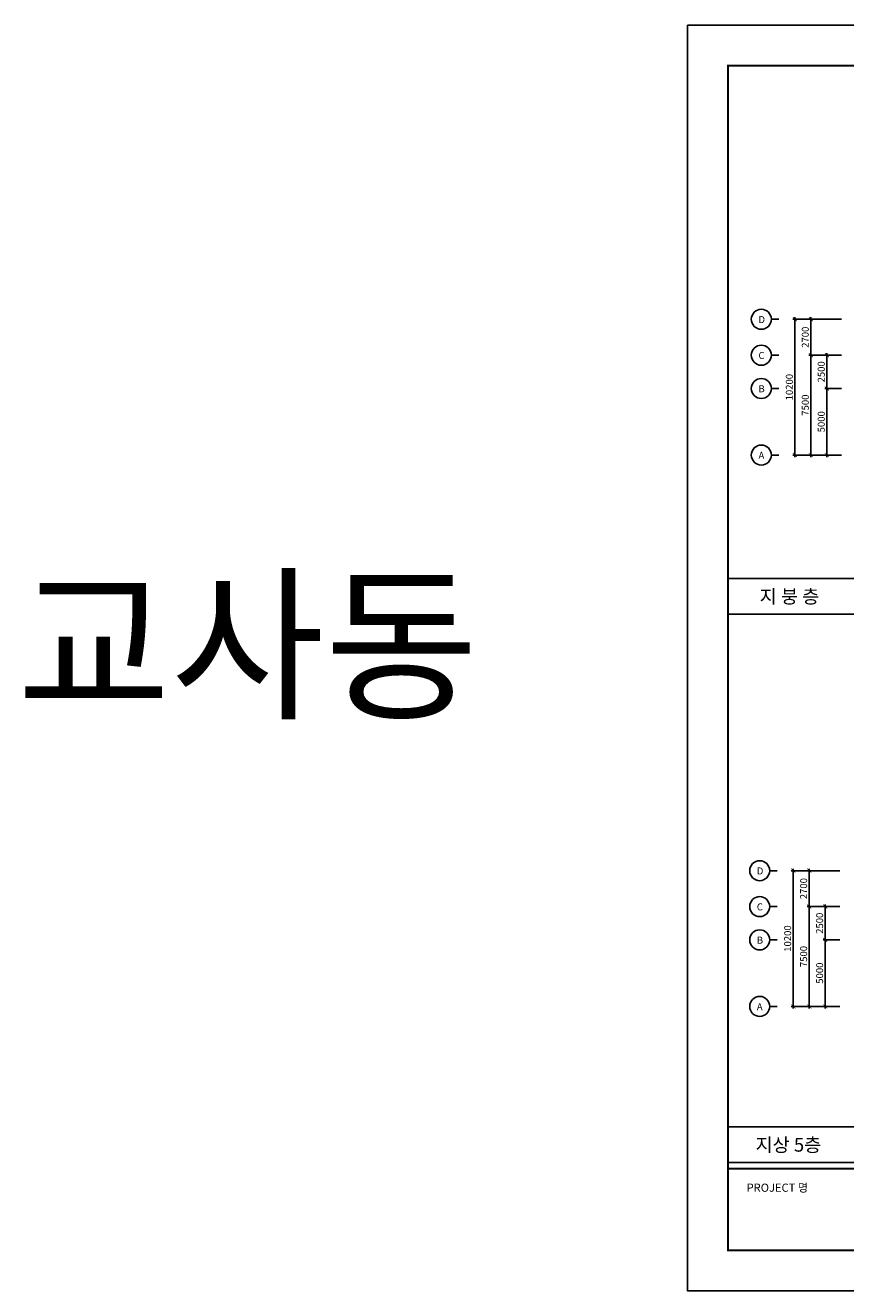
# Model space of a CAD drawing. Units: millimetres. Extents: x 769083 to 1578150, y -160841 to 750173.
# Drawn here: x 769083 to 830718, y 655094 to 750173 of the extents above; entities that cross this region are included whole.
import ezdxf

# ---------------------------------------------------------------- set-up
doc = ezdxf.new("R2010")
doc.units = ezdxf.units.MM
doc.header["$LTSCALE"] = 100
for name, color, linetype in [('DIM', 7, 'Continuous'), ('ST', 8, 'Continuous'), ('기본틀', 7, 'Continuous')]:
    doc.layers.add(name, color=color, linetype=linetype)
doc.styles.add('HGTXT', font='HYWULM.TTF')
doc.styles.add('ROMANS', font='HYWULM.TTF')
doc.styles.get("Standard").update_dxf_attribs({"font": 'HYWULM.TTF'})
doc.dimstyles.new('STANDARD$0', dxfattribs={"dimtxt": 80, "dimasz": 20, "dimexe": 30, "dimexo": 400, "dimgap": 30, "dimtad": 3, "dimdec": 0, "dimzin": 0, "dimdsep": 46, "dimtxsty": 'Standard', "dimblk": 'DOT', "dimblk1": 'DOT', "dimblk2": 'DOT', "dimsah": 1, "dimcen": 0.09, "dimadec": 0, "dimazin": 0, "dimtfac": 1, "dimtdec": 0, "dimtofl": 0, "dimtmove": 2, "dimatfit": 3, "dimldrblk": 'DOT', "dimfxl": 0, "dimtolj": 1, "dimtzin": 0, "dimarcsym": 0})

# ---------------------------------------------------------------- blocks, each defined once
blk = doc.blocks.new('_ArchTick')
at = {"color": 0, "linetype": 'ByBlock', "const_width": 0.15}
blk.add_lwpolyline([(-0.5, -0.5), (0.5, 0.5)], dxfattribs=at)
blk = doc.blocks.new('*D31')
at = {"layer": 'Defpoints', "color": 0}
for p in [(830706, 728084), (828106, 725384), (830706, 725384)]:
    blk.add_point(p, dxfattribs=at)
at = {"layer": 'DIM', "color": 0, "lineweight": -2}
for p, q in [((830406, 728084), (827956, 728084)), ((828106, 728234), (828106, 725234)), ((830406, 725384), (827956, 725384))]:
    blk.add_line(p, q, dxfattribs=at)
at = {"layer": 'DIM', "color": 0, "lineweight": -2, "xscale": 300, "yscale": 300, "zscale": 300}
for p, rotation in [((828106, 728084), 90), ((828106, 725384), 270)]:
    blk.add_blockref('_ArchTick', p, dxfattribs=dict(at, rotation=rotation))
at = {"layer": 'DIM', "color": 7, "insert": (827683, 726734), "char_height": 525, "attachment_point": 5, "rotation": 90}
blk.add_mtext('\\A1;2700', dxfattribs=at)
blk = doc.blocks.new('DIMDOT')
at = {"color": 0}
blk.add_line((-2, 0), (2, 0), dxfattribs=at)
for radius in [0.5, 0.25]:
    blk.add_circle((0, 0), radius, dxfattribs=at)
blk = doc.blocks.new('*D32')
at = {"layer": 'Defpoints', "color": 0}
for p in [(830706, 725384), (829306, 722884), (830706, 722884)]:
    blk.add_point(p, dxfattribs=at)
at = {"layer": 'DIM', "color": 0, "lineweight": -2}
for p, q in [((829306, 725534), (829306, 722734)), ((830406, 725384), (829156, 725384)), ((830406, 722884), (829156, 722884))]:
    blk.add_line(p, q, dxfattribs=at)
at = {"layer": 'DIM', "color": 0, "lineweight": -2, "xscale": 300, "yscale": 300, "zscale": 300}
for p, rotation in [((829306, 725384), 90), ((829306, 722884), 270)]:
    blk.add_blockref('_ArchTick', p, dxfattribs=dict(at, rotation=rotation))
at = {"layer": 'DIM', "color": 7, "insert": (828883, 724134), "char_height": 525, "attachment_point": 5, "rotation": 90}
blk.add_mtext('\\A1;2500', dxfattribs=at)
blk = doc.blocks.new('*D33')
at = {"layer": 'Defpoints', "color": 0}
for p in [(830705, 722884), (829306, 717884), (830706, 717884)]:
    blk.add_point(p, dxfattribs=at)
at = {"layer": 'DIM', "color": 0, "lineweight": -2}
for p, q in [((830405, 722884), (829156, 722884)), ((829306, 723034), (829306, 717734)), ((830406, 717884), (829156, 717884))]:
    blk.add_line(p, q, dxfattribs=at)
at = {"layer": 'DIM', "color": 0, "lineweight": -2, "xscale": 300, "yscale": 300, "zscale": 300}
for p, rotation in [((829306, 722884), 90), ((829306, 717884), 270)]:
    blk.add_blockref('_ArchTick', p, dxfattribs=dict(at, rotation=rotation))
at = {"layer": 'DIM', "color": 7, "insert": (828883, 720384), "char_height": 525, "attachment_point": 5, "rotation": 90}
blk.add_mtext('\\A1;5000', dxfattribs=at)
blk = doc.blocks.new('*D34')
at = {"layer": 'Defpoints', "color": 0}
for p in [(830706, 725384), (828106, 717884), (830706, 717884)]:
    blk.add_point(p, dxfattribs=at)
at = {"layer": 'DIM', "color": 0, "lineweight": -2}
for p, q in [((828106, 725534), (828106, 717734)), ((830406, 725384), (827956, 725384)), ((830406, 717884), (827956, 717884))]:
    blk.add_line(p, q, dxfattribs=at)
at = {"layer": 'DIM', "color": 0, "lineweight": -2, "xscale": 300, "yscale": 300, "zscale": 300}
for p, rotation in [((828106, 725384), 90), ((828106, 717884), 270)]:
    blk.add_blockref('_ArchTick', p, dxfattribs=dict(at, rotation=rotation))
at = {"layer": 'DIM', "color": 7, "insert": (827683, 721634), "char_height": 525, "attachment_point": 5, "rotation": 90}
blk.add_mtext('\\A1;7500', dxfattribs=at)
blk = doc.blocks.new('*D35')
at = {"layer": 'Defpoints', "color": 0}
for p in [(826906, 728084), (830706, 728084), (830706, 717884)]:
    blk.add_point(p, dxfattribs=at)
at = {"layer": 'DIM', "color": 0, "lineweight": -2}
for p, q in [((830406, 728084), (826756, 728084)), ((826906, 717734), (826906, 728234)), ((830406, 717884), (826756, 717884))]:
    blk.add_line(p, q, dxfattribs=at)
at = {"layer": 'DIM', "color": 0, "lineweight": -2, "xscale": 300, "yscale": 300, "zscale": 300}
for p, rotation in [((826906, 728084), 90), ((826906, 717884), 270)]:
    blk.add_blockref('_ArchTick', p, dxfattribs=dict(at, rotation=rotation))
at = {"layer": 'DIM', "color": 7, "insert": (826483, 722984), "char_height": 525, "attachment_point": 5, "rotation": 90}
blk.add_mtext('\\A1;10200', dxfattribs=at)
blk = doc.blocks.new('*D61')
at = {"layer": 'Defpoints', "color": 0}
for p in [(830582, 686653), (827982, 683953), (830582, 683953)]:
    blk.add_point(p, dxfattribs=at)
at = {"layer": 'DIM', "color": 0, "lineweight": -2}
for p, q in [((830282, 686653), (827832, 686653)), ((827982, 686803), (827982, 683803)), ((830282, 683953), (827832, 683953))]:
    blk.add_line(p, q, dxfattribs=at)
at = {"layer": 'DIM', "color": 0, "lineweight": -2, "xscale": 300, "yscale": 300, "zscale": 300}
for p, rotation in [((827982, 686653), 90), ((827982, 683953), 270)]:
    blk.add_blockref('_ArchTick', p, dxfattribs=dict(at, rotation=rotation))
at = {"layer": 'DIM', "color": 7, "insert": (827559, 685303), "char_height": 525, "attachment_point": 5, "rotation": 90}
blk.add_mtext('\\A1;2700', dxfattribs=at)
blk = doc.blocks.new('*D62')
at = {"layer": 'Defpoints', "color": 0}
for p in [(830582, 683953), (829182, 681453), (830582, 681453)]:
    blk.add_point(p, dxfattribs=at)
at = {"layer": 'DIM', "color": 0, "lineweight": -2}
for p, q in [((830282, 683953), (829032, 683953)), ((829182, 684103), (829182, 681303)), ((830282, 681453), (829032, 681453))]:
    blk.add_line(p, q, dxfattribs=at)
at = {"layer": 'DIM', "color": 0, "lineweight": -2, "xscale": 300, "yscale": 300, "zscale": 300}
for p, rotation in [((829182, 683953), 90), ((829182, 681453), 270)]:
    blk.add_blockref('_ArchTick', p, dxfattribs=dict(at, rotation=rotation))
at = {"layer": 'DIM', "color": 7, "insert": (828759, 682703), "char_height": 525, "attachment_point": 5, "rotation": 90}
blk.add_mtext('\\A1;2500', dxfattribs=at)
blk = doc.blocks.new('*D63')
at = {"layer": 'Defpoints', "color": 0}
for p in [(830581, 681453), (829182, 676453), (830582, 676453)]:
    blk.add_point(p, dxfattribs=at)
at = {"layer": 'DIM', "color": 0, "lineweight": -2}
for p, q in [((830281, 681453), (829032, 681453)), ((829182, 681603), (829182, 676303)), ((830282, 676453), (829032, 676453))]:
    blk.add_line(p, q, dxfattribs=at)
at = {"layer": 'DIM', "color": 0, "lineweight": -2, "xscale": 300, "yscale": 300, "zscale": 300}
for p, rotation in [((829182, 681453), 90), ((829182, 676453), 270)]:
    blk.add_blockref('_ArchTick', p, dxfattribs=dict(at, rotation=rotation))
at = {"layer": 'DIM', "color": 7, "insert": (828759, 678953), "char_height": 525, "attachment_point": 5, "rotation": 90}
blk.add_mtext('\\A1;5000', dxfattribs=at)
blk = doc.blocks.new('*D64')
at = {"layer": 'Defpoints', "color": 0}
for p in [(830582, 683953), (827982, 676453), (830582, 676453)]:
    blk.add_point(p, dxfattribs=at)
at = {"layer": 'DIM', "color": 0, "lineweight": -2}
for p, q in [((830282, 683953), (827832, 683953)), ((827982, 684103), (827982, 676303)), ((830282, 676453), (827832, 676453))]:
    blk.add_line(p, q, dxfattribs=at)
at = {"layer": 'DIM', "color": 0, "lineweight": -2, "xscale": 300, "yscale": 300, "zscale": 300}
for p, rotation in [((827982, 683953), 90), ((827982, 676453), 270)]:
    blk.add_blockref('_ArchTick', p, dxfattribs=dict(at, rotation=rotation))
at = {"layer": 'DIM', "color": 7, "insert": (827559, 680203), "char_height": 525, "attachment_point": 5, "rotation": 90}
blk.add_mtext('\\A1;7500', dxfattribs=at)
blk = doc.blocks.new('*D65')
at = {"layer": 'Defpoints', "color": 0}
for p in [(826782, 686653), (830582, 686653), (830582, 676453)]:
    blk.add_point(p, dxfattribs=at)
at = {"layer": 'DIM', "color": 0, "lineweight": -2}
for p, q in [((830282, 686653), (826632, 686653)), ((826782, 676303), (826782, 686803)), ((830282, 676453), (826632, 676453))]:
    blk.add_line(p, q, dxfattribs=at)
at = {"layer": 'DIM', "color": 0, "lineweight": -2, "xscale": 300, "yscale": 300, "zscale": 300}
for p, rotation in [((826782, 686653), 90), ((826782, 676453), 270)]:
    blk.add_blockref('_ArchTick', p, dxfattribs=dict(at, rotation=rotation))
at = {"layer": 'DIM', "color": 7, "insert": (826359, 681553), "char_height": 525, "attachment_point": 5, "rotation": 90}
blk.add_mtext('\\A1;10200', dxfattribs=at)

msp = doc.modelspace()

# ---------------------------------------------------------------- linework, layer by layer
msp.add_line((948537.6, 705926.5), (821865, 705926.5))
at = {"layer": 'DIM', "color": 0}
for p, q in [((825705.7, 728083.6), (825132.6, 728083.6)), ((825705.7, 725383.6), (825132.6, 725383.6)), ((825705.7, 722883.6), (825132.6, 722883.6)), ((825705.7, 717883.6), (825132.6, 717883.6)), ((825582.1, 686653.1), (825008.9, 686653.1)), ((825582.1, 683953.1), (825008.9, 683953.1)), ((825582.1, 681453.1), (825008.9, 681453.1)), ((825582.1, 676453.1), (825008.9, 676453.1))]:
    msp.add_line(p, q, dxfattribs=at)
for centre in [(824380.6, 728083.6), (824380.6, 725383.6), (824380.6, 722883.6), (824380.6, 717883.6), (824256.9, 686653.1), (824256.9, 683953.1), (824256.9, 681453.1), (824256.9, 676453.1)]:
    msp.add_circle(centre, 752, dxfattribs=at)
at = {"layer": 'ST', "color": 0}
for points in [[(821865, 705926.5), (831624.9, 705926.5), (831624.9, 708615.8), (821865, 708615.8)], [(821865, 664718.7), (831624.9, 664718.7), (831624.9, 667407.9), (821865, 667407.9)]]:
    msp.add_lwpolyline(points, close=True, dxfattribs=at)
at = {"layer": '기본틀', "color": 0}
msp.add_line((821865, 664718.7), (948537.6, 664718.7), dxfattribs=at)
msp.add_lwpolyline([(818826.8, 750172.5), (951575.7, 750172.5), (951575.7, 655093.9), (818826.8, 655093.9)], close=True, dxfattribs=at)
at = {"layer": '기본틀', "color": 0, "const_width": 151.9}
for points in [[(821865, 664273.2), (948537.6, 664273.2), (948537.6, 747134.4), (821865, 747134.4)], [(821865, 747134.4), (948537.6, 747134.4), (948537.6, 658132), (821865, 658132)], [(821865, 747134.4), (948537.6, 747134.4), (948537.6, 664273.2), (821865, 664273.2)], [(948537.6, 658132), (821865, 658132), (821865, 664273.2), (948537.6, 664273.2)]]:
    msp.add_lwpolyline(points, close=True, dxfattribs=at)

# ---------------------------------------------------------------- texts
at = {"layer": 'DIM', "color": 0, "style": 'HGTXT'}
for s, p in [('D', (824165.3, 727800.1)), ('C', (824165.3, 725100.1)), ('B', (824165.3, 722600.1)), ('A', (824165.3, 717600.1)), ('D', (824041.7, 686369.5)), ('C', (824041.7, 683669.5)), ('B', (824041.7, 681169.5)), ('A', (824041.7, 676169.5))]:
    msp.add_text(s, height=526.3, dxfattribs=at).set_placement(p)
at = {"layer": '기본틀', "color": 0, "style": 'ROMANS'}
for s, height, p in [('교사동', 9209.64, (768455, 699012)), ('지 붕 층', 1023.29, (824255.1, 706747.8)), ('지상 5층', 1023.29, (823943.6, 665540))]:
    msp.add_text(s, height=height, dxfattribs=at).set_placement(p)
at = {"layer": '기본틀', "color": 0}
msp.add_text('PROJECT 명', height=614.12, dxfattribs=at).set_placement((823272.9, 662526.3))

# ---------------------------------------------------------------- dimensions: what is measured, and where the dimension line sits
at = {"layer": 'DIM', "color": 0}
for base, p1, p2, picture, middle in [((826905.7, 728083.6), (830705.7, 717883.6), (830705.7, 728083.6), '*D35', (826482.8, 722983.6)), ((828105.7, 725383.6), (830705.7, 728083.6), (830705.7, 725383.6), '*D31', (827682.8, 726733.6)), ((828105.7, 717883.6), (830705.7, 725383.6), (830705.7, 717883.6), '*D34', (827682.8, 721633.6)), ((829305.7, 722883.6), (830705.7, 725383.6), (830705.7, 722883.6), '*D32', (828882.8, 724133.6)), ((829305.7, 717883.6), (830705.1, 722883.6), (830705.7, 717883.6), '*D33', (828882.8, 720383.6)), ((826782.1, 686653.1), (830582.1, 676453.1), (830582.1, 686653.1), '*D65', (826359.1, 681553.1)), ((827982.1, 683953.1), (830582.1, 686653.1), (830582.1, 683953.1), '*D61', (827559.1, 685303.1)), ((827982.1, 676453.1), (830582.1, 683953.1), (830582.1, 676453.1), '*D64', (827559.1, 680203.1)), ((829182.1, 681453.1), (830582.1, 683953.1), (830582.1, 681453.1), '*D62', (828759.1, 682703.1)), ((829182.1, 676453.1), (830581.4, 681453.1), (830582.1, 676453.1), '*D63', (828759.1, 678953.1))]:
    dim = msp.add_linear_dim(base=base, p1=p1, p2=p2, angle=90, dimstyle='STANDARD$0', override={"dimscale": 150, "dimtxt": 3.5, "dimasz": 2, "dimexe": 1, "dimexo": 2, "dimgap": 1, "dimtad": 1, "dimzin": 8, "dimblk1": 'ArchTick', "dimblk2": 'ArchTick', "dimcen": 2.5, "dimdle": 1, "dimclrt": 7, "dimtdec": 4, "dimtix": 1, "dimtofl": 1, "dimldrblk": 'DIMDOT'}, dxfattribs=at)
    dim.commit()
    dim.dimension.update_dxf_attribs({"geometry": picture, "text_midpoint": middle})

doc.saveas('drawing.dxf')
